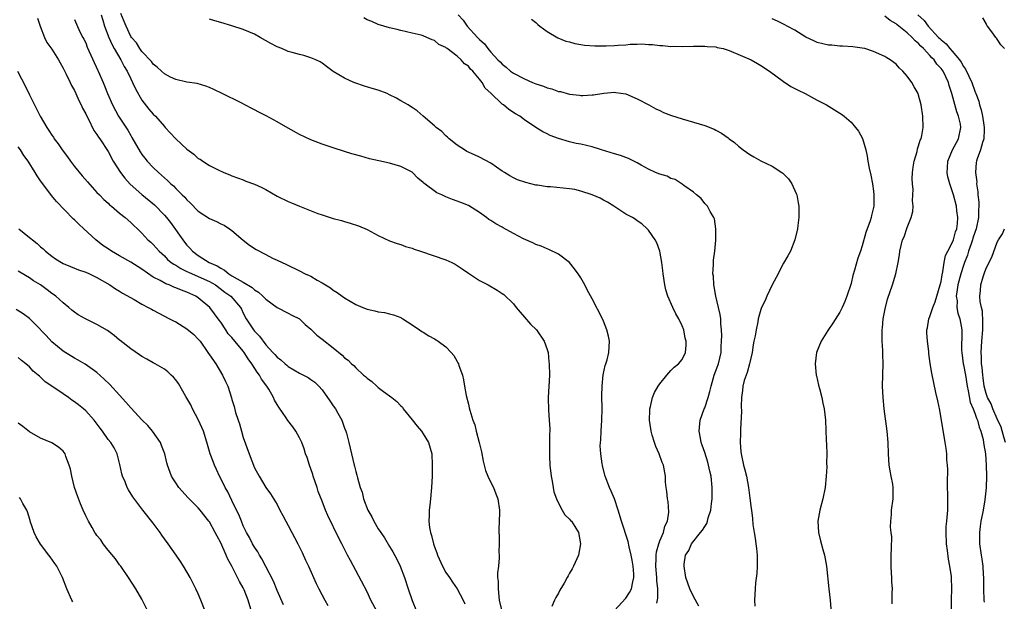
# Model space of a CAD drawing. Units: inches. Extents: x 2505000 to 2508000, y 1506000 to 1509000.
# Drawn here: x 2507123 to 2507298, y 1506589 to 1506692 of the extents above; entities that cross this region are included whole.
import ezdxf

# ---------------------------------------------------------------- set-up
doc = ezdxf.new("R2010")
doc.units = ezdxf.units.IN
doc.header["$MEASUREMENT"] = 0
doc.layers.add('LD25051506_10ft', color=61, linetype='Continuous')

msp = doc.modelspace()

# ---------------------------------------------------------------- linework, layer by layer
at = {"layer": 'LD25051506_10ft'}
for points, elevation in [([(2507137.77, 1506693), (2507138.04, 1506692.04), (2507138.37, 1506691), (2507139.13, 1506689), (2507139.69, 1506687.69), (2507140.06, 1506687), (2507141.27, 1506685), (2507141.85, 1506683.85), (2507142.36, 1506683), (2507143, 1506681.64), (2507143.32, 1506681), (2507143.83, 1506679.83), (2507145, 1506677.87), (2507146.24, 1506676.24), (2507147, 1506675.37), (2507147.38, 1506675), (2507149, 1506673.14), (2507149.14, 1506673), (2507150.04, 1506672.04), (2507151, 1506671), (2507153, 1506669.11), (2507154.22, 1506668.22), (2507155, 1506667.5), (2507155.33, 1506667.33), (2507155.8, 1506667), (2507157, 1506666.25), (2507158.54, 1506665.46), (2507159.57, 1506665), (2507160.6, 1506664.6), (2507161, 1506664.41), (2507163, 1506663.66), (2507163.46, 1506663.46), (2507165, 1506662.9), (2507166.32, 1506662.32), (2507167, 1506661.95), (2507169, 1506660.78), (2507171, 1506659.81), (2507171.59, 1506659.59), (2507173.01, 1506659), (2507176.28, 1506657.72), (2507177, 1506657.45), (2507179, 1506656.82), (2507180.46, 1506656.46), (2507181, 1506656.28), (2507182, 1506656), (2507183.49, 1506655.49), (2507185, 1506654.85), (2507187, 1506653.81), (2507189, 1506652.87), (2507190.36, 1506652.36), (2507191, 1506652.17), (2507191.86, 1506651.86), (2507193, 1506651.53), (2507193.38, 1506651.38), (2507194.47, 1506651), (2507199, 1506649.48), (2507200.04, 1506649), (2507200.67, 1506648.67), (2507201, 1506648.48), (2507201.89, 1506647.89), (2507203, 1506647.1), (2507205, 1506645.79), (2507206.51, 1506645), (2507208.1, 1506644.1), (2507209, 1506643.49), (2507209.28, 1506643.28), (2507211, 1506641.64), (2507211.5, 1506641), (2507212.19, 1506640.19), (2507213, 1506639.3), (2507214.06, 1506638.06), (2507215.09, 1506637), (2507216.5, 1506635), (2507217, 1506633.56), (2507217.17, 1506633), (2507217.33, 1506631.33), (2507217.38, 1506631), (2507217.4, 1506629), (2507217.21, 1506625), (2507217.26, 1506622.74), (2507217.38, 1506621), (2507217.46, 1506619.46), (2507217.46, 1506619), (2507217.43, 1506618.56), (2507217.44, 1506615.44), (2507217.41, 1506615), (2507217.41, 1506614.59), (2507217.49, 1506613), (2507217.7, 1506611), (2507217.87, 1506610.13), (2507218.06, 1506609), (2507218.22, 1506608.22), (2507218.64, 1506607), (2507219, 1506606.24), (2507219.67, 1506605), (2507220.16, 1506604.16), (2507221, 1506603.4), (2507221.17, 1506603.17), (2507221.34, 1506603), (2507221.9, 1506602.1), (2507222.56, 1506601), (2507222.93, 1506599), (2507222.55, 1506597), (2507221.7, 1506595), (2507221.43, 1506594.57), (2507221, 1506593.78), (2507220.71, 1506593.29), (2507220.58, 1506593), (2507220.03, 1506592.03), (2507219.25, 1506590.75), (2507219, 1506590.25), (2507218.54, 1506589.46), (2507218.28, 1506589), (2507217.83, 1506587.84)], 8690), ([(2507229, 1506587.17), (2507231, 1506589.33), (2507231.64, 1506590.36), (2507232, 1506591), (2507232.24, 1506592.24), (2507232.43, 1506593), (2507232.4, 1506593.59), (2507232.27, 1506595), (2507232.09, 1506596.09), (2507231.92, 1506597), (2507231.56, 1506598.44), (2507231.4, 1506599.4), (2507230.21, 1506603), (2507229.6, 1506605), (2507228.95, 1506607), (2507228.37, 1506608.37), (2507228.09, 1506609), (2507227.31, 1506611), (2507226.84, 1506612.84), (2507226.81, 1506613), (2507226.8, 1506613.2), (2507226.53, 1506615), (2507226.44, 1506616.44), (2507226.47, 1506617), (2507226.53, 1506617.47), (2507226.59, 1506619), (2507226.74, 1506621), (2507226.77, 1506623), (2507226.71, 1506625.29), (2507226.75, 1506627), (2507226.97, 1506629.03), (2507227.32, 1506630.68), (2507227.46, 1506631), (2507227.69, 1506631.69), (2507227.99, 1506633), (2507228, 1506634), (2507228.08, 1506635), (2507227.88, 1506635.88), (2507227.61, 1506637), (2507227, 1506638.58), (2507226.81, 1506639), (2507225, 1506642.52), (2507224.12, 1506644.12), (2507223.69, 1506645), (2507223, 1506646.24), (2507222.54, 1506647), (2507221.89, 1506647.89), (2507220.96, 1506649), (2507219, 1506650.46), (2507217.32, 1506651.32), (2507217, 1506651.4), (2507215.92, 1506651.92), (2507215, 1506652.18), (2507214.46, 1506652.46), (2507213.2, 1506653), (2507212.81, 1506653.18), (2507211, 1506654.16), (2507209.17, 1506655.17), (2507209, 1506655.25), (2507207.88, 1506655.87), (2507207, 1506656.47), (2507206.65, 1506656.65), (2507206.21, 1506657), (2507205, 1506657.89), (2507203, 1506659.13), (2507201.64, 1506659.64), (2507201, 1506659.91), (2507200.17, 1506660.17), (2507199, 1506660.67), (2507198.76, 1506660.76), (2507198.28, 1506661), (2507197.39, 1506661.39), (2507195.1, 1506663.1), (2507195, 1506663.22), (2507194.01, 1506664.01), (2507193.07, 1506665), (2507193, 1506665.05), (2507191, 1506666.08), (2507189, 1506666.66), (2507187.07, 1506667.07), (2507185.44, 1506667.44), (2507183.87, 1506667.87), (2507182.32, 1506668.32), (2507181, 1506668.72), (2507179, 1506669.35), (2507177, 1506670.05), (2507175, 1506670.82), (2507173, 1506671.74), (2507171, 1506672.84), (2507169, 1506674.02), (2507167.06, 1506675.06), (2507165.74, 1506675.74), (2507165, 1506676.15), (2507164.42, 1506676.42), (2507162.65, 1506677.35), (2507159.28, 1506679), (2507157.76, 1506679.76), (2507157, 1506680.11), (2507156.36, 1506680.36), (2507154.81, 1506680.81), (2507153, 1506681.07), (2507151, 1506681.49), (2507150.07, 1506681.93), (2507149, 1506682.5), (2507148.46, 1506683), (2507147.73, 1506683.73), (2507147, 1506684.22), (2507146.7, 1506684.7), (2507145, 1506686.47), (2507144.63, 1506687), (2507144.02, 1506688.02), (2507143.12, 1506689), (2507143, 1506689.18), (2507142.19, 1506691), (2507141.85, 1506691.85), (2507141.26, 1506693.26)], 8680), ([(2507201.22, 1506693), (2507202.06, 1506692.06), (2507202.8, 1506691), (2507204.63, 1506689), (2507204.82, 1506688.82), (2507205, 1506688.61), (2507205.85, 1506687.85), (2507206.45, 1506687), (2507206.72, 1506686.72), (2507207, 1506686.36), (2507208.26, 1506685), (2507208.64, 1506684.64), (2507209, 1506684.23), (2507209.73, 1506683.73), (2507210.5, 1506683), (2507211, 1506682.64), (2507213, 1506681.62), (2507214.39, 1506681), (2507215, 1506680.76), (2507216.33, 1506680.33), (2507217, 1506680.06), (2507217.85, 1506679.85), (2507219, 1506679.41), (2507219.36, 1506679.36), (2507221, 1506678.89), (2507222.73, 1506678.73), (2507223, 1506678.68), (2507223.33, 1506678.67), (2507225, 1506678.78), (2507225.22, 1506678.78), (2507227.08, 1506679.08), (2507229, 1506679.24), (2507229.22, 1506679.22), (2507231, 1506678.95), (2507233, 1506678.07), (2507235.1, 1506677), (2507236.3, 1506676.3), (2507237, 1506676.01), (2507237.66, 1506675.66), (2507239.12, 1506675.12), (2507241, 1506674.5), (2507243, 1506673.94), (2507245, 1506673.36), (2507246.67, 1506672.67), (2507247, 1506672.52), (2507247.97, 1506671.97), (2507249.15, 1506671.15), (2507249.33, 1506671), (2507250.3, 1506670.3), (2507251, 1506669.67), (2507251.85, 1506669), (2507253, 1506668.16), (2507253.76, 1506667.76), (2507255, 1506667.05), (2507257, 1506666.13), (2507258.71, 1506665), (2507258.88, 1506664.88), (2507259, 1506664.73), (2507259.88, 1506663.88), (2507260.48, 1506663), (2507261.26, 1506661.26), (2507261.35, 1506661), (2507261.61, 1506659.61), (2507261.7, 1506659), (2507261.72, 1506657), (2507261.55, 1506655.55), (2507261.5, 1506655), (2507261.04, 1506653), (2507260.22, 1506651), (2507259.8, 1506650.2), (2507259, 1506648.88), (2507257.68, 1506646.32), (2507257, 1506645.03), (2507256.05, 1506643), (2507255.74, 1506642.26), (2507255.12, 1506641), (2507255, 1506640.66), (2507254.53, 1506639), (2507254.46, 1506638.46), (2507254.13, 1506637), (2507253.97, 1506635.97), (2507253.76, 1506635), (2507253.64, 1506634.36), (2507253.42, 1506633), (2507252.97, 1506631), (2507252.57, 1506629.43), (2507252.35, 1506629), (2507252.01, 1506628.01), (2507251.76, 1506627), (2507251.73, 1506626.27), (2507251.53, 1506625), (2507251.46, 1506623.46), (2507251.51, 1506622.49), (2507251.37, 1506619.37), (2507251.36, 1506618.64), (2507251.32, 1506617), (2507251.43, 1506615.43), (2507251.47, 1506615), (2507251.91, 1506613), (2507252.16, 1506612.16), (2507252.42, 1506611), (2507252.78, 1506609), (2507253, 1506607.11), (2507253.27, 1506605.27), (2507253.29, 1506605), (2507253.5, 1506603.5), (2507253.55, 1506602.45), (2507253.77, 1506601), (2507253.98, 1506599.98), (2507254.06, 1506599), (2507254.18, 1506598.18), (2507254.3, 1506597), (2507254.3, 1506596.3), (2507254.35, 1506595), (2507254.27, 1506593.73), (2507254.05, 1506592.05), (2507253.95, 1506591), (2507253.84, 1506589), (2507253.9, 1506587.9)], 8650), ([(2507282.87, 1506693), (2507284.01, 1506692.01), (2507284.7, 1506691), (2507286.56, 1506689), (2507286.79, 1506688.78), (2507287, 1506688.55), (2507287.88, 1506687.88), (2507288.56, 1506687), (2507289, 1506686.53), (2507290.29, 1506685), (2507290.59, 1506684.59), (2507291, 1506683.8), (2507291.35, 1506683.35), (2507291.91, 1506682.09), (2507292.44, 1506681), (2507293, 1506679.43), (2507293.14, 1506679.14), (2507293.18, 1506679), (2507293.69, 1506677.69), (2507293.84, 1506677), (2507294.13, 1506676.13), (2507294.36, 1506675), (2507294.6, 1506673.4), (2507294.68, 1506673), (2507294.64, 1506672.64), (2507294.6, 1506671), (2507294.34, 1506670.34), (2507294, 1506669), (2507293.4, 1506667.4), (2507293.29, 1506667), (2507293.25, 1506666.75), (2507293.13, 1506665), (2507293.33, 1506663.33), (2507293.31, 1506663), (2507293.54, 1506661.54), (2507293.55, 1506661), (2507293.72, 1506659.72), (2507293.74, 1506659), (2507293.68, 1506658.32), (2507293.68, 1506657), (2507293.24, 1506655), (2507293, 1506654.34), (2507292.67, 1506653.33), (2507292.57, 1506653), (2507292.33, 1506652.33), (2507291.88, 1506651), (2507291.69, 1506650.31), (2507291.19, 1506649), (2507291, 1506648.46), (2507290.53, 1506647), (2507290, 1506645), (2507289.78, 1506643.78), (2507289.71, 1506643), (2507289.84, 1506642.16), (2507289.83, 1506641), (2507289.99, 1506639.99), (2507290.33, 1506639), (2507290.68, 1506637), (2507290.71, 1506636.71), (2507290.65, 1506633.35), (2507290.67, 1506633), (2507290.95, 1506631), (2507291, 1506630.8), (2507291.32, 1506629), (2507291.64, 1506627), (2507291.83, 1506626.17), (2507292.17, 1506624.17), (2507292.68, 1506623), (2507293, 1506622.2), (2507293.3, 1506621.3), (2507293.45, 1506621), (2507293.75, 1506619.75), (2507294.08, 1506619), (2507294.49, 1506617.51), (2507294.57, 1506617), (2507294.6, 1506616.6), (2507294.9, 1506615), (2507295.04, 1506613), (2507295.05, 1506611), (2507295, 1506608.94), (2507294.8, 1506606.8), (2507294.47, 1506605), (2507294.38, 1506604.38), (2507294.08, 1506603), (2507293.95, 1506602.05), (2507293.83, 1506601), (2507293.85, 1506599), (2507294.12, 1506597), (2507294.25, 1506596.25), (2507294.41, 1506595), (2507294.47, 1506593.53), (2507294.53, 1506593), (2507294.54, 1506592.54), (2507294.52, 1506591), (2507294.61, 1506589), (2507294.64, 1506588.64)], 8610), ([(2507126.42, 1506692.42), (2507126.9, 1506691), (2507127.71, 1506689), (2507128.12, 1506688.12), (2507129, 1506686.89), (2507130.17, 1506685), (2507130.45, 1506684.45), (2507131, 1506683.56), (2507131.18, 1506683.18), (2507131.56, 1506682.44), (2507132.25, 1506681), (2507132.48, 1506680.48), (2507133, 1506679.57), (2507133.26, 1506679), (2507133.77, 1506677.77), (2507134.19, 1506677), (2507134.42, 1506676.42), (2507135, 1506675.41), (2507135.12, 1506675.12), (2507135.43, 1506674.57), (2507136.47, 1506672.47), (2507137, 1506671.77), (2507137.27, 1506671.27), (2507137.49, 1506671), (2507139, 1506668.75), (2507139.9, 1506667), (2507141.17, 1506665), (2507141.96, 1506663.96), (2507142.91, 1506662.91), (2507145, 1506661.07), (2507147.25, 1506659.25), (2507149, 1506657.42), (2507149.38, 1506657), (2507150.1, 1506656.1), (2507152.58, 1506652.58), (2507153, 1506652.05), (2507153.53, 1506651.53), (2507153.98, 1506651), (2507155, 1506650.22), (2507156.96, 1506649), (2507158.39, 1506648.39), (2507159, 1506647.97), (2507159.66, 1506647.66), (2507160.41, 1506647), (2507161, 1506646.63), (2507161.92, 1506646.08), (2507163, 1506645.5), (2507164.56, 1506644.56), (2507165, 1506644.16), (2507165.72, 1506643.72), (2507166.48, 1506643), (2507167, 1506642.45), (2507169, 1506641.02), (2507171, 1506639.98), (2507171.66, 1506639.66), (2507173, 1506638.96), (2507173.98, 1506637.98), (2507175, 1506637.13), (2507176.06, 1506636.06), (2507177, 1506635.39), (2507179, 1506633.82), (2507180.55, 1506632.55), (2507181, 1506632.08), (2507181.64, 1506631.64), (2507182.25, 1506631), (2507182.66, 1506630.66), (2507183, 1506630.26), (2507184.35, 1506629), (2507184.71, 1506628.71), (2507185, 1506628.42), (2507185.83, 1506627.83), (2507186.72, 1506627), (2507187, 1506626.78), (2507187.93, 1506626.07), (2507189.39, 1506625), (2507190.29, 1506624.29), (2507191, 1506623.5), (2507191.27, 1506623.27), (2507191.44, 1506623), (2507193, 1506621.06), (2507193.9, 1506619.9), (2507194.67, 1506619), (2507195, 1506618.52), (2507195.94, 1506617), (2507196.49, 1506615), (2507196.59, 1506613), (2507196.55, 1506611), (2507196.45, 1506609), (2507196.27, 1506607), (2507196.13, 1506605.87), (2507196.05, 1506605), (2507196.05, 1506604.05), (2507195.97, 1506603), (2507196.08, 1506601.92), (2507196.26, 1506601), (2507196.46, 1506600.46), (2507196.83, 1506599), (2507197, 1506598.49), (2507197.42, 1506597.42), (2507197.54, 1506597), (2507198.39, 1506595), (2507199, 1506593.93), (2507199.64, 1506593), (2507200.21, 1506592.21), (2507201.01, 1506591.01), (2507202.07, 1506589), (2507202.35, 1506588.35)], 8710), ([(2507133, 1506692.2), (2507133.34, 1506691.34), (2507133.99, 1506690.01), (2507134.52, 1506689), (2507134.7, 1506688.7), (2507135, 1506688.02), (2507135.28, 1506687.28), (2507137.13, 1506683.13), (2507137.2, 1506683), (2507138.08, 1506681), (2507138.37, 1506680.37), (2507138.9, 1506679), (2507139.79, 1506677), (2507140.84, 1506675), (2507142.49, 1506672.49), (2507143, 1506671.57), (2507143.23, 1506671.23), (2507144.68, 1506668.68), (2507145, 1506668.18), (2507145.51, 1506667.51), (2507145.93, 1506667), (2507147, 1506665.86), (2507147.92, 1506665), (2507148.5, 1506664.5), (2507149, 1506664.04), (2507149.56, 1506663.56), (2507150.13, 1506663), (2507150.6, 1506662.6), (2507151, 1506662.17), (2507152.17, 1506661), (2507152.6, 1506660.6), (2507153, 1506660.12), (2507153.59, 1506659.59), (2507155, 1506658.12), (2507157, 1506656.79), (2507158.26, 1506656.26), (2507159, 1506655.86), (2507159.6, 1506655.6), (2507160.58, 1506655), (2507161, 1506654.68), (2507163, 1506652.99), (2507164.1, 1506652.1), (2507165.3, 1506651.3), (2507167, 1506650.39), (2507168.21, 1506649.79), (2507169, 1506649.41), (2507170.66, 1506648.66), (2507173, 1506647.52), (2507174, 1506647), (2507174.7, 1506646.7), (2507175, 1506646.54), (2507176.12, 1506645.88), (2507177, 1506645.4), (2507177.64, 1506645), (2507178.5, 1506644.5), (2507179, 1506644.06), (2507179.66, 1506643.66), (2507180.55, 1506643), (2507181, 1506642.69), (2507183, 1506641.52), (2507184.23, 1506641), (2507185, 1506640.69), (2507186.4, 1506640.4), (2507187, 1506640.22), (2507188.08, 1506640.08), (2507189, 1506639.86), (2507189.68, 1506639.68), (2507191, 1506639.2), (2507191.13, 1506639.13), (2507191.36, 1506639), (2507193, 1506637.91), (2507194.31, 1506637), (2507194.73, 1506636.73), (2507195, 1506636.59), (2507195.99, 1506635.99), (2507197, 1506635.44), (2507197.27, 1506635.27), (2507197.65, 1506635), (2507199, 1506633.99), (2507199.96, 1506633), (2507200.45, 1506632.44), (2507201, 1506631.4), (2507201.16, 1506631.16), (2507201.23, 1506631), (2507201.32, 1506630.68), (2507201.94, 1506629), (2507202.16, 1506628.16), (2507202.34, 1506627), (2507202.63, 1506625.37), (2507203, 1506623.8), (2507203.17, 1506623.17), (2507203.25, 1506622.75), (2507203.78, 1506621), (2507204.13, 1506620.13), (2507204.39, 1506619), (2507204.94, 1506617), (2507205.33, 1506615.33), (2507205.66, 1506613.66), (2507205.84, 1506613), (2507206.05, 1506612.05), (2507206.49, 1506611), (2507207, 1506609.87), (2507207.47, 1506609), (2507207.89, 1506607.89), (2507208.24, 1506607), (2507208.51, 1506605), (2507208.52, 1506604.52), (2507208.49, 1506603), (2507208.43, 1506601.57), (2507208.44, 1506601), (2507208.49, 1506600.49), (2507208.47, 1506599), (2507208.44, 1506597.56), (2507208.48, 1506597), (2507208.48, 1506596.48), (2507208.33, 1506595), (2507208.18, 1506593.82), (2507208.19, 1506593), (2507208.28, 1506592.28), (2507208.27, 1506591), (2507208.39, 1506589.61), (2507208.48, 1506589), (2507208.97, 1506587)], 8700), ([(2507236.49, 1506588.48), (2507236.68, 1506589.32), (2507236.66, 1506591), (2507236.5, 1506592.5), (2507236.5, 1506593), (2507236.32, 1506595), (2507236.4, 1506596.4), (2507236.38, 1506597), (2507236.42, 1506597.58), (2507236.83, 1506599), (2507237, 1506599.5), (2507237.66, 1506601), (2507237.89, 1506602.11), (2507238.4, 1506603), (2507238.64, 1506604.64), (2507238.51, 1506606.51), (2507238.39, 1506607), (2507238.3, 1506608.3), (2507238.16, 1506609), (2507238.06, 1506609.94), (2507238.04, 1506611), (2507237.7, 1506613), (2507237.46, 1506613.46), (2507236.93, 1506615), (2507236.29, 1506616.29), (2507236.06, 1506617), (2507235.69, 1506618.31), (2507235.47, 1506619), (2507235.43, 1506619.43), (2507235.21, 1506621), (2507235.23, 1506622.77), (2507235.27, 1506623), (2507235.39, 1506623.39), (2507235.74, 1506625), (2507236.09, 1506625.91), (2507236.71, 1506627), (2507237, 1506627.46), (2507238.28, 1506629), (2507239, 1506629.81), (2507239.59, 1506630.41), (2507240.37, 1506631), (2507241, 1506631.77), (2507241.57, 1506633), (2507241.7, 1506634.3), (2507241.7, 1506635), (2507241.55, 1506635.55), (2507241.28, 1506637), (2507241, 1506637.74), (2507240.4, 1506639), (2507239.86, 1506639.87), (2507239.33, 1506641), (2507238.44, 1506643), (2507238.11, 1506644.11), (2507237.91, 1506645), (2507237.62, 1506647), (2507237.58, 1506647.58), (2507237.38, 1506649), (2507237.01, 1506651.01), (2507236.49, 1506652.49), (2507236.21, 1506653), (2507235, 1506654.73), (2507234.77, 1506655), (2507233.84, 1506655.84), (2507233, 1506656.38), (2507232.67, 1506656.67), (2507232.17, 1506657), (2507231, 1506657.61), (2507228.86, 1506659), (2507227.71, 1506659.71), (2507227, 1506660.09), (2507226.43, 1506660.43), (2507225, 1506661.04), (2507223, 1506661.69), (2507221.95, 1506661.95), (2507221, 1506662.07), (2507217.58, 1506662.42), (2507217, 1506662.45), (2507215.27, 1506662.73), (2507215, 1506662.76), (2507213.19, 1506663.19), (2507211.71, 1506663.71), (2507211, 1506664.02), (2507210.37, 1506664.37), (2507209.4, 1506665), (2507209, 1506665.24), (2507207, 1506666.62), (2507205, 1506667.74), (2507204.1, 1506668.1), (2507202.75, 1506668.75), (2507202.32, 1506669), (2507201, 1506669.82), (2507199.57, 1506671), (2507199.29, 1506671.29), (2507199, 1506671.52), (2507198.27, 1506672.27), (2507197.31, 1506673), (2507197, 1506673.31), (2507194.98, 1506675), (2507193.92, 1506675.92), (2507193, 1506676.53), (2507192.73, 1506676.73), (2507192.3, 1506677), (2507191, 1506677.75), (2507190.21, 1506678.21), (2507189, 1506678.82), (2507188.58, 1506679), (2507187, 1506679.61), (2507185.92, 1506679.92), (2507184.39, 1506680.39), (2507183, 1506680.86), (2507182.67, 1506681), (2507181, 1506681.76), (2507179, 1506682.96), (2507177.82, 1506683.82), (2507177, 1506684.43), (2507176.64, 1506684.64), (2507175.89, 1506685), (2507175, 1506685.39), (2507173.78, 1506685.78), (2507173, 1506685.95), (2507171.7, 1506686.3), (2507171, 1506686.52), (2507169.86, 1506687), (2507169, 1506687.34), (2507167.92, 1506687.92), (2507166.03, 1506689), (2507165, 1506689.57), (2507163, 1506690.42), (2507161, 1506691.08), (2507159, 1506691.67), (2507157.96, 1506691.96), (2507157, 1506692.26)], 8670), ([(2507243.93, 1506587.93), (2507243, 1506589.66), (2507242.36, 1506591), (2507242.02, 1506592.02), (2507241.67, 1506593), (2507241.34, 1506595), (2507241.37, 1506595.37), (2507241.61, 1506597), (2507242.19, 1506597.81), (2507242.65, 1506599), (2507244.24, 1506601), (2507244.6, 1506601.4), (2507245, 1506602.06), (2507245.4, 1506602.6), (2507245.5, 1506603), (2507245.63, 1506603.63), (2507246.09, 1506605), (2507246.19, 1506606.19), (2507246.3, 1506607), (2507246.32, 1506609), (2507246.13, 1506611), (2507245.91, 1506611.91), (2507245.67, 1506613), (2507245.53, 1506613.53), (2507245, 1506615.25), (2507244.56, 1506616.56), (2507244.4, 1506617), (2507244.23, 1506617.77), (2507244, 1506619), (2507244.18, 1506621), (2507244.93, 1506623), (2507245, 1506623.16), (2507245.63, 1506625), (2507245.93, 1506626.07), (2507246.13, 1506627), (2507246.71, 1506629), (2507247.33, 1506630.67), (2507247.44, 1506631), (2507247.91, 1506633), (2507247.95, 1506634.05), (2507248.01, 1506635), (2507248.02, 1506636.02), (2507247.99, 1506637), (2507247.88, 1506638.12), (2507247.85, 1506639), (2507247.75, 1506639.75), (2507247.48, 1506641), (2507247, 1506643), (2507246.7, 1506644.7), (2507246.63, 1506645), (2507246.55, 1506646.55), (2507246.47, 1506647), (2507246.57, 1506648.57), (2507246.55, 1506649), (2507246.57, 1506649.43), (2507246.78, 1506651), (2507246.98, 1506652.98), (2507247, 1506655), (2507246.74, 1506656.74), (2507246.63, 1506657), (2507245.96, 1506658.04), (2507245.47, 1506659), (2507245.27, 1506659.27), (2507245, 1506659.5), (2507244.39, 1506660.39), (2507243.57, 1506661), (2507243, 1506661.5), (2507241.31, 1506662.69), (2507241, 1506662.93), (2507239.74, 1506663.74), (2507239, 1506663.95), (2507238.31, 1506664.31), (2507237, 1506664.69), (2507236.27, 1506665), (2507235, 1506665.59), (2507233.7, 1506666.3), (2507233, 1506666.71), (2507231.48, 1506667.48), (2507231, 1506667.65), (2507230.02, 1506668.02), (2507229, 1506668.33), (2507226.66, 1506669), (2507225, 1506669.53), (2507223, 1506670.02), (2507222.16, 1506670.16), (2507221, 1506670.46), (2507219.02, 1506671.02), (2507217.56, 1506671.56), (2507217, 1506671.85), (2507216.21, 1506672.21), (2507215, 1506673), (2507213, 1506674.37), (2507212.13, 1506675), (2507211.39, 1506675.39), (2507210.17, 1506676.17), (2507209.22, 1506677), (2507209, 1506677.13), (2507207, 1506679.07), (2507205.99, 1506679.99), (2507205.44, 1506681), (2507205, 1506681.55), (2507203.8, 1506683), (2507203.38, 1506683.38), (2507203, 1506683.88), (2507202.33, 1506684.33), (2507201.73, 1506685), (2507201, 1506685.64), (2507199.24, 1506687), (2507199.1, 1506687.1), (2507199, 1506687.2), (2507197.76, 1506687.76), (2507197, 1506688.43), (2507196.55, 1506688.55), (2507195.6, 1506689), (2507195, 1506689.25), (2507194.63, 1506689.37), (2507193, 1506689.77), (2507191, 1506690.22), (2507190.38, 1506690.38), (2507189, 1506690.68), (2507187, 1506691.29), (2507185.82, 1506691.82), (2507185, 1506692.14), (2507184.45, 1506692.45)], 8660), ([(2507214.24, 1506692.24), (2507215, 1506691.63), (2507215.32, 1506691.32), (2507215.73, 1506691), (2507217, 1506690.02), (2507218.92, 1506688.92), (2507220.35, 1506688.35), (2507221, 1506688.21), (2507221.93, 1506687.93), (2507223, 1506687.76), (2507223.63, 1506687.63), (2507225.48, 1506687.48), (2507227.5, 1506687.5), (2507229, 1506687.57), (2507229.63, 1506687.62), (2507231, 1506687.69), (2507231.77, 1506687.77), (2507233, 1506687.78), (2507233.82, 1506687.83), (2507235, 1506687.73), (2507235.73, 1506687.73), (2507237, 1506687.54), (2507237.55, 1506687.55), (2507239, 1506687.41), (2507239.43, 1506687.43), (2507241, 1506687.41), (2507243, 1506687.46), (2507245, 1506687.46), (2507245.41, 1506687.41), (2507247, 1506687.3), (2507247.22, 1506687.22), (2507248.28, 1506687), (2507249, 1506686.8), (2507249.32, 1506686.68), (2507253.26, 1506685), (2507254.38, 1506684.38), (2507255, 1506684.02), (2507256.49, 1506683), (2507259, 1506681.15), (2507260.3, 1506680.3), (2507261.6, 1506679.6), (2507262.84, 1506679), (2507265, 1506677.85), (2507266.65, 1506677), (2507269, 1506675.56), (2507269.33, 1506675.33), (2507269.76, 1506675), (2507271, 1506673.94), (2507271.81, 1506673), (2507272.31, 1506672.31), (2507273.02, 1506671.02), (2507273.61, 1506669), (2507273.88, 1506667.88), (2507273.99, 1506667), (2507274.22, 1506665.78), (2507274.52, 1506664.52), (2507274.8, 1506663), (2507275, 1506661.68), (2507275.07, 1506661), (2507275.05, 1506659), (2507275, 1506658.75), (2507274.63, 1506657.37), (2507274.57, 1506657), (2507274.4, 1506656.4), (2507273.65, 1506654.35), (2507273, 1506651.93), (2507272.68, 1506651), (2507272.22, 1506649.78), (2507271.64, 1506647.64), (2507271.33, 1506646.67), (2507271, 1506645.25), (2507270.28, 1506643), (2507269.91, 1506642.09), (2507269.45, 1506641), (2507269, 1506640.16), (2507267.78, 1506638.22), (2507266.89, 1506636.89), (2507265.68, 1506635), (2507264.87, 1506633), (2507264.64, 1506631), (2507264.83, 1506629), (2507264.86, 1506628.86), (2507265.21, 1506627.21), (2507265.38, 1506626.62), (2507265.8, 1506625), (2507266, 1506624), (2507266.25, 1506623), (2507266.48, 1506621), (2507266.58, 1506617.42), (2507266.63, 1506616.63), (2507266.68, 1506615), (2507266.66, 1506613.34), (2507266.68, 1506612.68), (2507266.61, 1506611), (2507266.42, 1506609), (2507266, 1506607), (2507265.43, 1506605), (2507265.11, 1506603), (2507265.24, 1506601), (2507265.55, 1506599.55), (2507266.02, 1506597.98), (2507266.26, 1506597), (2507266.63, 1506595), (2507267.08, 1506591), (2507267.3, 1506589), (2507267.44, 1506587.44)], 8640), ([(2507278.34, 1506588.34), (2507278.33, 1506590.33), (2507278.36, 1506591), (2507278.27, 1506592.27), (2507278.27, 1506593), (2507278.22, 1506593.78), (2507278.13, 1506595), (2507278.13, 1506597), (2507278.21, 1506598.21), (2507278.24, 1506600.24), (2507278.16, 1506601), (2507278.04, 1506601.96), (2507278.05, 1506603), (2507278.18, 1506604.18), (2507278.2, 1506605), (2507278.5, 1506607), (2507278.5, 1506609), (2507278.41, 1506609.59), (2507278.16, 1506611), (2507277.97, 1506611.97), (2507277.8, 1506613), (2507277.66, 1506615), (2507277.61, 1506617), (2507277.45, 1506619), (2507276.9, 1506623), (2507276.71, 1506625), (2507276.62, 1506627), (2507276.71, 1506631), (2507276.66, 1506632.66), (2507276.66, 1506633.34), (2507276.55, 1506635), (2507276.52, 1506636.52), (2507276.55, 1506637), (2507276.61, 1506637.39), (2507276.74, 1506639), (2507277, 1506640.46), (2507277.11, 1506641), (2507277.51, 1506642.49), (2507278.36, 1506645), (2507278.96, 1506647), (2507279.38, 1506649), (2507279.63, 1506650.37), (2507279.66, 1506651), (2507280.17, 1506653), (2507280.42, 1506653.58), (2507281, 1506655.24), (2507281.7, 1506657), (2507281.96, 1506658.04), (2507282.02, 1506659), (2507281.94, 1506659.94), (2507282.01, 1506661), (2507282.02, 1506661.98), (2507281.91, 1506663), (2507281.89, 1506663.89), (2507281.94, 1506665), (2507282.06, 1506665.94), (2507282.23, 1506667), (2507282.73, 1506668.73), (2507282.82, 1506669.18), (2507283, 1506669.7), (2507283.29, 1506670.71), (2507283.44, 1506671), (2507283.57, 1506671.57), (2507283.82, 1506673), (2507283.77, 1506675), (2507283.47, 1506677), (2507283, 1506678.73), (2507282.91, 1506679), (2507282.22, 1506680.22), (2507281.81, 1506681), (2507281, 1506682.13), (2507280.23, 1506683), (2507279.57, 1506683.57), (2507279, 1506684.23), (2507277.94, 1506685), (2507277.34, 1506685.34), (2507277, 1506685.6), (2507275, 1506686.52), (2507273.44, 1506687), (2507273, 1506687.11), (2507271.34, 1506687.34), (2507269.47, 1506687.47), (2507269, 1506687.47), (2507267.6, 1506687.6), (2507267, 1506687.63), (2507265, 1506688.11), (2507264.38, 1506688.38), (2507263, 1506689.05), (2507261, 1506690.3), (2507259.66, 1506691), (2507259.26, 1506691.26), (2507257.91, 1506691.91), (2507257, 1506692.32)], 8630), ([(2507288.88, 1506587), (2507288.88, 1506589.12), (2507288.93, 1506591), (2507288.84, 1506593), (2507288.83, 1506593.17), (2507288.56, 1506595), (2507288.3, 1506596.3), (2507288.16, 1506597.84), (2507287.99, 1506599), (2507287.88, 1506601), (2507287.93, 1506602.07), (2507288, 1506603), (2507288.18, 1506605), (2507288.2, 1506605.8), (2507288.21, 1506607), (2507288.15, 1506609.86), (2507288.2, 1506612.2), (2507288.15, 1506613), (2507288.05, 1506613.95), (2507288.03, 1506615), (2507287.92, 1506615.92), (2507287.76, 1506617), (2507286.76, 1506622.76), (2507286.43, 1506624.43), (2507286.08, 1506625.92), (2507285.34, 1506629.34), (2507285.06, 1506631.06), (2507284.85, 1506632.85), (2507284.82, 1506633.18), (2507284.61, 1506635), (2507284.5, 1506636.5), (2507284.5, 1506637), (2507284.6, 1506637.4), (2507284.83, 1506639), (2507285, 1506639.37), (2507285.54, 1506641), (2507285.98, 1506642.02), (2507286.25, 1506643), (2507286.87, 1506645), (2507287, 1506645.59), (2507287.19, 1506646.81), (2507287.34, 1506647.34), (2507287.54, 1506649), (2507287.79, 1506650.21), (2507288.19, 1506651), (2507289, 1506652.49), (2507289.19, 1506653), (2507289.56, 1506654.44), (2507289.78, 1506655), (2507289.91, 1506655.91), (2507289.98, 1506657), (2507289.81, 1506658.19), (2507289.72, 1506659), (2507289.21, 1506661), (2507289, 1506661.71), (2507288.54, 1506663), (2507288.21, 1506664.21), (2507288.07, 1506665), (2507288.16, 1506665.84), (2507288.2, 1506667), (2507289.05, 1506669), (2507290.11, 1506671), (2507290.54, 1506673), (2507290.44, 1506673.56), (2507290.11, 1506675), (2507289.8, 1506675.8), (2507288.94, 1506679), (2507288.46, 1506680.46), (2507288.3, 1506681), (2507287.35, 1506683), (2507287, 1506683.48), (2507286.27, 1506684.27), (2507285.75, 1506685), (2507285.36, 1506685.36), (2507285, 1506685.78), (2507283.86, 1506687), (2507283.42, 1506687.42), (2507283, 1506687.89), (2507282.4, 1506688.4), (2507281.87, 1506689), (2507281, 1506689.83), (2507279.21, 1506691.21), (2507279, 1506691.39), (2507277.98, 1506691.98), (2507277, 1506692.77)], 8620), ([(2507298.27, 1506687), (2507297.65, 1506687.65), (2507297, 1506688.71), (2507296.85, 1506688.85), (2507296.73, 1506689), (2507296.04, 1506689.96), (2507295.23, 1506691), (2507295.14, 1506691.14), (2507295, 1506691.49), (2507294.45, 1506692.45)], 8600), ([(2507122.88, 1506683), (2507124.28, 1506680.28), (2507125, 1506678.77), (2507125.6, 1506677.6), (2507125.89, 1506677), (2507126.28, 1506676.28), (2507126.91, 1506675), (2507128.1, 1506673), (2507128.48, 1506672.48), (2507129, 1506671.65), (2507129.27, 1506671.27), (2507129.42, 1506671), (2507130.1, 1506670.1), (2507130.83, 1506669), (2507131.76, 1506667.76), (2507132.3, 1506667), (2507133, 1506666.06), (2507134.38, 1506664.38), (2507135.3, 1506663.31), (2507137, 1506661.46), (2507137.44, 1506661), (2507138.22, 1506660.22), (2507139, 1506659.52), (2507139.26, 1506659.26), (2507139.6, 1506659), (2507141, 1506657.78), (2507142.02, 1506657), (2507143, 1506656.11), (2507143.55, 1506655.55), (2507144.18, 1506655), (2507145, 1506654.18), (2507146.07, 1506653), (2507146.59, 1506652.59), (2507147, 1506652.2), (2507148.07, 1506651), (2507149, 1506650.15), (2507149.55, 1506649.55), (2507150.2, 1506649), (2507150.67, 1506648.67), (2507151, 1506648.5), (2507151.9, 1506647.9), (2507153, 1506647.38), (2507153.25, 1506647.25), (2507155, 1506646.52), (2507157, 1506645.63), (2507157.41, 1506645.41), (2507158.06, 1506645), (2507159.74, 1506643.74), (2507160.78, 1506643), (2507162.49, 1506641), (2507162.68, 1506640.68), (2507163, 1506639.99), (2507163.53, 1506639), (2507164.83, 1506637), (2507165, 1506636.78), (2507165.9, 1506635.9), (2507167, 1506634.38), (2507168.27, 1506633), (2507168.64, 1506632.64), (2507169, 1506632.19), (2507169.67, 1506631.67), (2507170.42, 1506631), (2507170.76, 1506630.76), (2507171, 1506630.54), (2507173, 1506629.35), (2507173.71, 1506629), (2507174.54, 1506628.54), (2507175, 1506628.23), (2507175.71, 1506627.71), (2507176.45, 1506627), (2507177, 1506626.35), (2507178.41, 1506624.41), (2507179, 1506623.52), (2507179.37, 1506623), (2507179.8, 1506622.2), (2507180.49, 1506621), (2507181, 1506619.53), (2507181.22, 1506619), (2507181.32, 1506618.69), (2507181.77, 1506617), (2507181.97, 1506615.97), (2507182.23, 1506615), (2507182.71, 1506613), (2507182.79, 1506612.79), (2507183, 1506611.87), (2507183.21, 1506611.21), (2507183.29, 1506610.71), (2507183.79, 1506609), (2507184.16, 1506608.16), (2507184.38, 1506607), (2507185.12, 1506605), (2507185.82, 1506603.82), (2507186.18, 1506603), (2507187, 1506601.64), (2507187.43, 1506601), (2507188.09, 1506600.09), (2507189, 1506598.52), (2507189.59, 1506597.59), (2507190.3, 1506596.3), (2507190.91, 1506595), (2507191.67, 1506593), (2507192.31, 1506591), (2507193, 1506588.95), (2507193.79, 1506587)], 8720), ([(2507186.71, 1506587), (2507185.68, 1506589), (2507185, 1506590.44), (2507183, 1506594.24), (2507182.03, 1506596.03), (2507181.55, 1506597), (2507181.35, 1506597.35), (2507180.52, 1506599), (2507179.99, 1506599.99), (2507178.01, 1506604.01), (2507177.64, 1506605), (2507177, 1506606.58), (2507176.32, 1506608.32), (2507176.11, 1506609), (2507175.43, 1506611), (2507175.34, 1506611.34), (2507175, 1506612.34), (2507174.75, 1506613), (2507174.33, 1506614.33), (2507174.09, 1506615), (2507173.85, 1506615.85), (2507173.4, 1506617), (2507173, 1506617.85), (2507172.35, 1506619), (2507171.8, 1506619.8), (2507170.92, 1506620.92), (2507170.63, 1506621.37), (2507169.3, 1506623.3), (2507169, 1506623.76), (2507168.54, 1506624.54), (2507168.35, 1506625), (2507167.52, 1506626.48), (2507167.21, 1506627), (2507166.25, 1506628.25), (2507165.87, 1506629), (2507165.49, 1506629.49), (2507164.5, 1506631), (2507163.87, 1506631.87), (2507163.19, 1506633), (2507163, 1506633.25), (2507161, 1506635.68), (2507160.34, 1506636.34), (2507159.89, 1506637), (2507159, 1506638.39), (2507158.73, 1506638.73), (2507157.9, 1506639.9), (2507157.06, 1506641), (2507155, 1506642.73), (2507154.59, 1506643), (2507153.48, 1506643.48), (2507153, 1506643.71), (2507152.05, 1506644.05), (2507151, 1506644.52), (2507150.64, 1506644.64), (2507149.86, 1506645), (2507149.22, 1506645.22), (2507148.22, 1506645.78), (2507147, 1506646.38), (2507145, 1506647.83), (2507143, 1506649.08), (2507141, 1506650.19), (2507139.59, 1506651), (2507139, 1506651.43), (2507138.04, 1506652.04), (2507136.83, 1506653), (2507134.69, 1506655), (2507133.78, 1506655.78), (2507133, 1506656.56), (2507132.77, 1506656.77), (2507129.82, 1506659.82), (2507128.93, 1506660.93), (2507127.2, 1506663.2), (2507127, 1506663.52), (2507126.38, 1506664.38), (2507126.02, 1506665), (2507124.78, 1506667), (2507124.01, 1506668.01), (2507123.39, 1506669), (2507123, 1506669.53)], 8730), ([(2507123.14, 1506655), (2507125, 1506653.44), (2507125.25, 1506653.25), (2507125.53, 1506653), (2507126.38, 1506652.38), (2507127, 1506651.76), (2507127.42, 1506651.42), (2507127.86, 1506651), (2507129, 1506650.12), (2507129.66, 1506649.66), (2507130.7, 1506649), (2507131, 1506648.84), (2507132.28, 1506648.28), (2507133.71, 1506647.71), (2507135, 1506647.27), (2507135.65, 1506647), (2507137, 1506646.31), (2507139.3, 1506645), (2507140.31, 1506644.31), (2507141, 1506643.92), (2507141.53, 1506643.53), (2507143.6, 1506642.4), (2507145, 1506641.58), (2507146.12, 1506641), (2507146.68, 1506640.68), (2507147, 1506640.53), (2507147.99, 1506639.99), (2507149.9, 1506639), (2507150.6, 1506638.6), (2507151, 1506638.42), (2507153, 1506637.21), (2507154.19, 1506636.19), (2507155, 1506635.38), (2507155.32, 1506635), (2507156.72, 1506633), (2507157, 1506632.58), (2507158.12, 1506631), (2507159.33, 1506629), (2507159.87, 1506627.87), (2507160.25, 1506627), (2507160.93, 1506624.93), (2507161, 1506624.64), (2507161.39, 1506623.39), (2507161.65, 1506622.35), (2507162.08, 1506621), (2507162.33, 1506620.33), (2507162.68, 1506619), (2507163, 1506617.91), (2507164.06, 1506615), (2507165, 1506612.51), (2507165.83, 1506611), (2507167, 1506609.02), (2507167.86, 1506607.86), (2507169, 1506605.96), (2507169.5, 1506605), (2507170.05, 1506604.05), (2507170.57, 1506603), (2507171, 1506602.28), (2507171.62, 1506601), (2507172.12, 1506600.12), (2507172.67, 1506599), (2507173.47, 1506597.47), (2507174.09, 1506596.09), (2507174.61, 1506595), (2507175.96, 1506591.96), (2507176.42, 1506591), (2507177.48, 1506589), (2507178.05, 1506588.05)], 8740), ([(2507298.47, 1506617), (2507298.23, 1506617.77), (2507297.71, 1506619.71), (2507297, 1506621.24), (2507296.23, 1506623), (2507295.89, 1506623.89), (2507295.26, 1506625), (2507295, 1506625.69), (2507294.67, 1506627), (2507294.49, 1506628.49), (2507294.4, 1506629), (2507294.32, 1506630.32), (2507294.21, 1506631), (2507294.2, 1506632.2), (2507294.14, 1506633), (2507294.27, 1506635), (2507294.42, 1506637), (2507294.45, 1506638.45), (2507294.35, 1506640.35), (2507294.18, 1506641), (2507293.94, 1506642.06), (2507293.89, 1506643), (2507293.99, 1506643.99), (2507294.05, 1506645), (2507294.47, 1506646.47), (2507294.67, 1506647), (2507295, 1506648), (2507296.04, 1506649.96), (2507297, 1506652.61), (2507297.21, 1506653), (2507297.89, 1506654.11), (2507298.25, 1506655)], 8600), ([(2507170.17, 1506588.17), (2507169, 1506590.73), (2507168.38, 1506592.38), (2507167, 1506594.95), (2507166.33, 1506596.33), (2507165.91, 1506597), (2507165.59, 1506597.59), (2507165, 1506598.4), (2507164.66, 1506599), (2507164.1, 1506600.1), (2507163.59, 1506601), (2507163, 1506602.22), (2507162.66, 1506603), (2507162.2, 1506604.2), (2507161.83, 1506605), (2507161, 1506606.72), (2507160.24, 1506608.24), (2507159.8, 1506609), (2507159, 1506610.6), (2507158.77, 1506611), (2507158.23, 1506612.23), (2507157.87, 1506613), (2507157.65, 1506613.65), (2507157.15, 1506615), (2507156.67, 1506616.67), (2507156.34, 1506617.66), (2507155.92, 1506619), (2507155.66, 1506619.66), (2507155.07, 1506621), (2507154.01, 1506623), (2507153.68, 1506623.68), (2507153, 1506624.89), (2507152.81, 1506625.19), (2507151.49, 1506627.49), (2507151, 1506628.16), (2507150.63, 1506628.63), (2507150.21, 1506629), (2507149.59, 1506629.59), (2507149, 1506630.01), (2507147.36, 1506631), (2507147, 1506631.17), (2507145.84, 1506631.84), (2507145, 1506632.27), (2507144.58, 1506632.58), (2507143, 1506633.64), (2507141.13, 1506635.13), (2507141, 1506635.21), (2507140.04, 1506636.04), (2507138.88, 1506636.88), (2507137, 1506638), (2507134.99, 1506638.99), (2507133.69, 1506639.69), (2507133, 1506640.16), (2507132.53, 1506640.53), (2507132.01, 1506641), (2507131, 1506641.83), (2507129.7, 1506643), (2507129.3, 1506643.3), (2507129, 1506643.49), (2507128.13, 1506644.13), (2507126.95, 1506645), (2507125.75, 1506645.75), (2507125, 1506646.26), (2507123.28, 1506647.28), (2507123, 1506647.46)], 8750), ([(2507165.06, 1506585), (2507163.9, 1506589), (2507163.16, 1506590.84), (2507163, 1506591.19), (2507162.31, 1506592.31), (2507162, 1506593), (2507160.99, 1506595), (2507160.28, 1506596.28), (2507159.98, 1506597), (2507159, 1506599.16), (2507158.34, 1506600.34), (2507158.02, 1506601), (2507157, 1506602.88), (2507156.91, 1506603), (2507155.34, 1506605), (2507155, 1506605.4), (2507153.19, 1506607.19), (2507151.57, 1506609), (2507151, 1506609.81), (2507150.55, 1506610.55), (2507150.24, 1506611), (2507149.51, 1506613), (2507149.4, 1506613.4), (2507149.05, 1506615), (2507148.5, 1506616.5), (2507148.3, 1506617), (2507146.87, 1506619), (2507146.04, 1506620.04), (2507145.03, 1506621), (2507143, 1506623.15), (2507142.16, 1506624.16), (2507141, 1506625.4), (2507139.29, 1506627.29), (2507138.28, 1506628.28), (2507137, 1506629.43), (2507134.92, 1506630.92), (2507133.66, 1506631.66), (2507133, 1506631.99), (2507131, 1506633.21), (2507129, 1506634.91), (2507128, 1506636), (2507126.05, 1506638.05), (2507125.02, 1506639.02), (2507123.89, 1506639.89), (2507122.66, 1506640.66)], 8760), ([(2507157, 1506585.06), (2507155.47, 1506589), (2507155, 1506590.12), (2507154.59, 1506591), (2507153.56, 1506593), (2507153, 1506593.99), (2507152.4, 1506595), (2507151.85, 1506595.85), (2507151.06, 1506597), (2507149.64, 1506599), (2507149, 1506599.87), (2507148.52, 1506600.52), (2507148.21, 1506601), (2507147, 1506602.65), (2507145.14, 1506605), (2507143.36, 1506607.36), (2507142.6, 1506608.6), (2507142.4, 1506609), (2507142, 1506610), (2507141.56, 1506611), (2507141.45, 1506611.45), (2507141.08, 1506613.08), (2507140.58, 1506615), (2507140.05, 1506616.05), (2507139.45, 1506617), (2507139, 1506617.56), (2507137.98, 1506619), (2507137.55, 1506619.55), (2507136.49, 1506621), (2507135, 1506622.62), (2507134.59, 1506623), (2507133.71, 1506623.71), (2507133, 1506624.25), (2507132.55, 1506624.55), (2507131.96, 1506625), (2507131, 1506625.67), (2507129, 1506627.03), (2507127.81, 1506627.81), (2507127, 1506628.63), (2507126.77, 1506628.77), (2507126.56, 1506629), (2507125.68, 1506629.68), (2507125, 1506630.46), (2507124.37, 1506631), (2507123.57, 1506631.57), (2507123, 1506632.14)], 8770), ([(2507146.07, 1506587), (2507145, 1506589.14), (2507143.91, 1506591), (2507142.62, 1506593), (2507141.23, 1506595), (2507141, 1506595.29), (2507140.31, 1506596.31), (2507139, 1506597.87), (2507138.11, 1506599), (2507137.68, 1506599.68), (2507137, 1506600.5), (2507136.8, 1506600.8), (2507136.64, 1506601), (2507136.13, 1506601.87), (2507135.5, 1506603), (2507135, 1506604), (2507134.55, 1506605), (2507134.09, 1506606.09), (2507133.53, 1506607.53), (2507133.03, 1506609), (2507132.52, 1506611), (2507132.29, 1506612.29), (2507132.09, 1506613), (2507131.5, 1506614.5), (2507131.34, 1506615), (2507131.2, 1506615.2), (2507131, 1506615.47), (2507130.19, 1506616.19), (2507128.96, 1506616.96), (2507127, 1506617.75), (2507125, 1506618.92), (2507123.84, 1506619.84), (2507123, 1506620.42)], 8780), ([(2507132.7, 1506588.7), (2507132.53, 1506589), (2507131.66, 1506591), (2507130.9, 1506593), (2507129.9, 1506595), (2507129.5, 1506595.5), (2507128.67, 1506596.67), (2507128.47, 1506597), (2507126.96, 1506598.96), (2507126.21, 1506600.21), (2507125.83, 1506601), (2507125.14, 1506603), (2507125.12, 1506603.12), (2507124.67, 1506604.67), (2507124.52, 1506605), (2507123.85, 1506606.15), (2507123.41, 1506607), (2507123.23, 1506607.23)], 8790)]:
    msp.add_lwpolyline(points, dxfattribs=dict(at, elevation=elevation))

doc.saveas('drawing.dxf')
